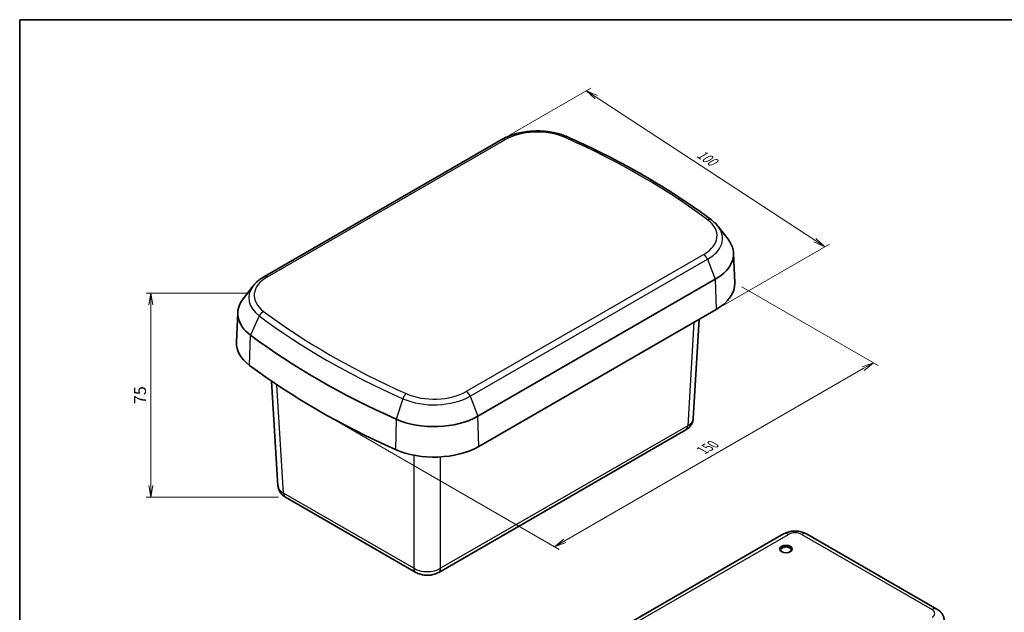
# Model space of a CAD drawing. Units: millimetres. Extents: x 22 to 2984, y 12 to 574.
# Drawn here: x 22 to 333, y 246 to 434 of the extents above; entities that cross this region are included whole.
import ezdxf

# ---------------------------------------------------------------- set-up
doc = ezdxf.new("R2010")
doc.units = ezdxf.units.MM
doc.header["$LTSCALE"] = 1.5
doc.layers.get('Defpoints').update_dxf_attribs({"lineweight": 25})
for name, color, linetype, lineweight in [('Border (ISO)', 7, 'Continuous', 35), ('Dimension (ISO)', 7, 'Continuous', 18), ('Dimension (ISO) @ 1', 7, 'Continuous', 18), ('Visible (ISO)', 7, 'Continuous', 35), ('Visible Narrow (ISO)', 7, 'Continuous', 25)]:
    doc.layers.add(name, color=color, linetype=linetype, lineweight=lineweight)
doc.styles.add('Note Text (TK)', font='MS PGothic.ttf')
doc.dimstyles.new('Default - Method 1b (TK)', dxfattribs={"dimscale": 1.5, "dimtxt": 2.5, "dimasz": 2.5, "dimexe": 1, "dimexo": 1.5, "dimgap": 1, "dimtad": 1, "dimtoh": 1, "dimdsep": 46, "dimtxsty": 'Note Text (TK)', "dimblk": 'OPEN', "dimcen": 0.09, "dimdle": 5, "dimclrd": 100, "dimclre": 100, "dimclrt": 7, "dimadec": 1, "dimazin": 1, "dimtfac": 1, "dimtmove": 0, "dimatfit": 3, "dimldrblk": 'OPEN', "dimfxl": 1, "dimtolj": 1, "dimlwd": -1, "dimlwe": -1, "dimarcsym": 0})

# ---------------------------------------------------------------- blocks, each defined once
blk = doc.blocks.new('図面枠 tk図枠')
at = {"layer": 'Border (ISO)'}
for q in [(405.5, 289), (14.5, 8)]:
    blk.add_line((14.5, 289), q, dxfattribs=at)
blk = doc.blocks.new('_Open')
at = {"color": 0, "linetype": 'ByBlock', "lineweight": -2}
for p, q in [((-1, 0.167), (0, 0)), ((-1, -0.167), (0, 0)), ((0, 0), (-1, 0))]:
    blk.add_line(p, q, dxfattribs=at)
blk = doc.blocks.new('*D18')
at = {"layer": 'Defpoints', "color": 0}
for p in [(174.1, 395.61), (276.16, 361.67), (241.85, 341.86)]:
    blk.add_point(p, dxfattribs=at)
at = {"layer": 'Dimension (ISO)', "color": 100}
for p, q in [((176.28, 396.87), (202.26, 411.87)), ((203.95, 408.97), (273.03, 363.73)), ((244.04, 343.12), (277.62, 362.51))]:
    blk.add_line(p, q, dxfattribs=at)
at = {"layer": 'Dimension (ISO)', "color": 100, "xscale": 3.75, "yscale": 3.75, "zscale": 3.75}
for p, rotation in [((200.81, 411.03), 146.776228272351), ((276.16, 361.67), 326.776228272351)]:
    blk.add_blockref('_Open', p, dxfattribs=dict(at, rotation=rotation))
at = {"layer": 'Dimension (ISO)', "color": 7, "insert": (236.18, 391.48), "char_height": 3.75, "attachment_point": 4, "rotation": 326.7762, "style": 'Note Text (TK)'}
blk.add_mtext('\\A1;{\\H0.816x;\\Q26.776;\\W0.843;100}', dxfattribs=at)
blk = doc.blocks.new('*D97')
at = {"layer": 'Defpoints', "color": 0}
for p in [(247.7, 350.31), (291.55, 325), (116.69, 309.57)]:
    blk.add_point(p, dxfattribs=at)
at = {"layer": 'Dimension (ISO)', "color": 100}
for p, q in [((249.95, 349.01), (293.05, 324.14)), ((194, 268.68), (288.3, 323.13)), ((118.94, 308.27), (192.25, 265.94))]:
    blk.add_line(p, q, dxfattribs=at)
at = {"layer": 'Dimension (ISO)', "color": 100, "xscale": 3.75, "yscale": 3.75, "zscale": 3.75}
for p, rotation in [((291.55, 325), 29.99999999999996), ((190.75, 266.81), 210)]:
    blk.add_blockref('_Open', p, dxfattribs=dict(at, rotation=rotation))
at = {"layer": 'Dimension (ISO)', "color": 7, "insert": (237.49, 297.29), "char_height": 3.75, "attachment_point": 4, "rotation": 30, "style": 'Note Text (TK)'}
blk.add_mtext('\\A1;{\\H0.816x;\\Q-30;\\W0.816;150}', dxfattribs=at)
blk = doc.blocks.new('*D20')
at = {"layer": 'Defpoints', "color": 0}
for p in [(95.91, 347.04), (63.17, 282.46), (105.75, 282.46)]:
    blk.add_point(p, dxfattribs=at)
at = {"layer": 'Dimension (ISO)', "color": 100}
for p, q in [((93.66, 347.04), (61.67, 347.04)), ((63.17, 343.29), (63.17, 286.21)), ((103.5, 282.46), (61.67, 282.46))]:
    blk.add_line(p, q, dxfattribs=at)
at = {"layer": 'Dimension (ISO)', "color": 100, "xscale": 3.75, "yscale": 3.75, "zscale": 3.75}
for p, rotation in [((63.17, 347.04), 90), ((63.17, 282.46), 270)]:
    blk.add_blockref('_Open', p, dxfattribs=dict(at, rotation=rotation))
at = {"layer": 'Dimension (ISO)', "color": 7, "insert": (59.79, 314.75), "char_height": 3.75, "attachment_point": 5, "rotation": 90, "style": 'Note Text (TK)'}
blk.add_mtext('\\A1;75', dxfattribs=at)

msp = doc.modelspace()

# ---------------------------------------------------------------- linework, layer by layer
at = {"layer": 'Visible (ISO)'}
for p, q in [((174.101, 395.607), (99.068, 352.286)), ((242.44, 368.12), (245.602, 364.037)), ((247.303, 359.697), (247.705, 350.313)), ((95.523, 349.294), (92.361, 345.212)), ((166.536, 308.096), (241.569, 351.417)), ((90.659, 340.872), (90.258, 331.488)), ((166.82, 298.543), (241.853, 341.863)), ((236.489, 338.766), (234.588, 307.346)), ((101.37, 319.164), (103.374, 286.036)), ((154.146, 258.691), (232.217, 303.766)), ((105.745, 282.455), (146.906, 258.691)), ((185.077, 225.773), (263.149, 270.847)), ((270.389, 270.847), (311.549, 247.083))]:
    msp.add_line(p, q, dxfattribs=at)
for centre, major_axis, start_param, end_param in [((227.711, 359.418), (19.598, 0), 5.4977871, 6.7037196), ((227.711, 350.028), (20, 0), 5.4977871, 6.3078805), ((110.252, 340.592), (-19.598, 0), 5.862651, 6.9391905), ((294.493, 422.469), (-252.098, 0), 0.6560051, 0.9147912), ((110.252, 331.203), (-20, 0), 6.2584901, 6.9391905), ((294.493, 413.079), (-252.5, 0), 0.6560051, 0.9147912), ((152.678, 316.097), (-19.598, 0), 0.9147912, 2.3561945), ((152.678, 306.708), (20, 0), 4.0563838, 5.4977871), ((263.869, 265.797), (1.65, 0), 5.5989113, 10.1090519)]:
    msp.add_ellipse(centre, major_axis=major_axis, ratio=0.5773503, start_param=start_param, end_param=end_param, dxfattribs=at)
msp.add_ellipse((263.869, 266.082), major_axis=(-2, 0), ratio=0.5773503, dxfattribs=at)
for points, knots in [([(194.882, 396.412), (193.65, 396.959), (192.306, 397.393), (189.486, 398.02), (188.01, 398.213), (185.028, 398.35), (183.523, 398.294), (180.589, 397.935), (179.16, 397.632), (176.477, 396.792), (175.223, 396.255), (174.101, 395.607)], [4.841782, 4.841782, 4.841782, 4.841782, 5.1300627, 5.1300627, 5.4183433, 5.4183433, 5.706624, 5.706624, 5.9949046, 5.9949046, 6.2831853, 6.2831853, 6.2831853, 6.2831853]), ([(240.324, 370.172), (237.698, 372.141), (234.986, 374.071), (229.393, 377.844), (226.514, 379.688), (220.595, 383.287), (217.556, 385.042), (211.327, 388.456), (208.137, 390.117), (201.614, 393.339), (198.281, 394.901), (194.882, 396.412)], [4.58299596, 4.58299596, 4.58299596, 4.58299596, 4.63475317, 4.63475317, 4.68651038, 4.68651038, 4.73826758, 4.73826758, 4.79002479, 4.79002479, 4.841782, 4.841782, 4.841782, 4.841782]), ([(242.44, 368.12), (242.322, 368.271), (242.2, 368.42), (241.945, 368.711), (241.813, 368.853), (241.539, 369.133), (241.397, 369.27), (241.105, 369.538), (240.955, 369.669), (240.646, 369.925), (240.487, 370.05), (240.324, 370.172)], [4.34752515, 4.34752515, 4.34752515, 4.34752515, 4.39461931, 4.39461931, 4.44171348, 4.44171348, 4.48880764, 4.48880764, 4.5359018, 4.5359018, 4.58299596, 4.58299596, 4.58299596, 4.58299596]), ([(99.068, 352.286), (98.783, 352.122), (98.508, 351.951), (97.974, 351.595), (97.716, 351.409), (97.22, 351.024), (96.982, 350.825), (96.527, 350.411), (96.31, 350.198), (95.899, 349.756), (95.705, 349.529), (95.523, 349.294)], [0, 0, 0, 0, 0.07297277, 0.07297277, 0.14594553, 0.14594553, 0.2189183, 0.2189183, 0.29189106, 0.29189106, 0.36486383, 0.36486383, 0.36486383, 0.36486383]), ([(234.588, 307.346), (234.567, 307.001), (234.501, 306.661), (234.295, 306.027), (234.157, 305.734), (233.838, 305.204), (233.657, 304.968), (233.272, 304.547), (233.069, 304.362), (232.651, 304.035), (232.436, 303.892), (232.217, 303.766)], [0.03486413, 0.03486413, 0.03486413, 0.03486413, 0.18484914, 0.18484914, 0.33483415, 0.33483415, 0.48481916, 0.48481916, 0.63480417, 0.63480417, 0.78478918, 0.78478918, 0.78478918, 0.78478918]), ([(105.745, 282.455), (105.527, 282.582), (105.312, 282.724), (104.894, 283.052), (104.69, 283.237), (104.306, 283.657), (104.125, 283.894), (103.805, 284.423), (103.667, 284.717), (103.462, 285.351), (103.395, 285.69), (103.374, 286.036)], [-0.78478918, -0.78478918, -0.78478918, -0.78478918, -0.63480417, -0.63480417, -0.48481916, -0.48481916, -0.33483415, -0.33483415, -0.18484914, -0.18484914, -0.03486413, -0.03486413, -0.03486413, -0.03486413]), ([(270.389, 270.847), (269.931, 271.112), (269.458, 271.304), (268.495, 271.587), (268.005, 271.678), (267.017, 271.768), (266.52, 271.768), (265.533, 271.678), (265.042, 271.587), (264.079, 271.304), (263.606, 271.112), (263.149, 270.847)], [-0.7847892, -0.7847892, -0.7847892, -0.7847892, -0.4708735, -0.4708735, -0.1569578, -0.1569578, 0.1569578, 0.1569578, 0.4708735, 0.4708735, 0.7847892, 0.7847892, 0.7847892, 0.7847892]), ([(154.146, 258.691), (153.688, 258.427), (153.215, 258.235), (152.252, 257.951), (151.762, 257.861), (150.774, 257.771), (150.277, 257.771), (149.29, 257.861), (148.799, 257.951), (147.836, 258.235), (147.363, 258.427), (146.906, 258.691)], [-0.7847892, -0.7847892, -0.7847892, -0.7847892, -0.4708735, -0.4708735, -0.1569578, -0.1569578, 0.1569578, 0.1569578, 0.4708735, 0.4708735, 0.7847892, 0.7847892, 0.7847892, 0.7847892]), ([(313.92, 243.503), (313.899, 243.848), (313.833, 244.188), (313.627, 244.822), (313.489, 245.116), (313.169, 245.645), (312.988, 245.882), (312.604, 246.302), (312.401, 246.487), (311.983, 246.814), (311.768, 246.957), (311.549, 247.083)], [0.03486413, 0.03486413, 0.03486413, 0.03486413, 0.18484914, 0.18484914, 0.33483415, 0.33483415, 0.48481916, 0.48481916, 0.63480417, 0.63480417, 0.78478918, 0.78478918, 0.78478918, 0.78478918])]:
    msp.add_open_spline(points, degree=3, knots=knots, dxfattribs=at)
at = {"layer": 'Visible Narrow (ISO)'}
for p, q in [((100.068, 352.187), (175.101, 395.508)), ((237.895, 359.253), (162.862, 315.933)), ((164.087, 314.41), (239.12, 357.73)), ((239.12, 357.73), (241.569, 351.417)), ((241.569, 351.417), (241.853, 341.863)), ((97.466, 339.809), (94.721, 333.691)), ((234.818, 337.801), (232.837, 305.055)), ((94.403, 324.159), (94.721, 333.691)), ((105.125, 283.744), (103.052, 318.024)), ((164.087, 314.41), (166.536, 308.096)), ((142.837, 313.615), (140.724, 307.131)), ((166.82, 298.543), (166.536, 308.096)), ((140.724, 307.131), (140.479, 297.557)), ((232.837, 305.055), (154.766, 259.98)), ((146.286, 295.766), (146.286, 259.98)), ((154.766, 259.98), (154.766, 295.224)), ((146.286, 259.98), (105.125, 283.744)), ((186.577, 225.624), (264.649, 270.699)), ((268.889, 270.699), (310.049, 246.935))]:
    msp.add_line(p, q, dxfattribs=at)
for centre, major_axis, ratio, start_param, end_param in [((185.285, 389.628), (14.402, 0), 0.5773503, 0.9147912, 2.3561945), ((175.101, 393.875), (-1, 1.732), 0.5773503, 5.4977871, 6.2831853), ((194.069, 394.584), (0.812, 1.828), 0.498027, 0, 0.7285565), ((43.47, 283.256), (246.902, 0), 0.5773503, 0.6560051, 0.9147912), ((239.124, 368.572), (1.2, 1.6), 0.6470207, 0, 0.859028), ((227.711, 365.133), (14.402, 0), 0.5773503, 5.4977871, 6.9391905), ((227.711, 364.317), (16.134, 0), 0.5773503, 5.4977871, 6.7037196), ((237.895, 357.621), (-1, 1.732), 0.5773503, 4.4505896, 5.4977871), ((110.252, 346.308), (-14.402, 0), 0.5773503, 5.4977871, 6.9391905), ((100.068, 350.554), (-1, 1.732), 0.5773503, 5.4977871, 6.2831853), ((110.252, 345.491), (-16.134, 0), 0.5773503, 5.862651, 6.9391905), ((98.839, 339.603), (1.2, 1.6), 0.6470207, 0.859028, 1.9062255), ((294.493, 427.368), (248.634, 0), 0.5773503, 3.7975978, 4.0563838), ((294.493, 428.185), (-246.902, 0), 0.5773503, 0.6560051, 0.9147912), ((143.893, 313.591), (0.812, 1.828), 0.498027, 0.7285565, 1.775754), ((152.678, 320.996), (16.134, 0), 0.5773503, 4.0563838, 5.4977871), ((152.678, 321.813), (-14.402, 0), 0.5773503, 0.9147912, 2.3561945), ((162.862, 314.3), (-1, 1.732), 0.5773503, 4.4505896, 5.4977871), ((230.717, 306.364), (1.5, -2.598), 0.5773503, 0, 0.7504916), ((228.592, 307.588), (5.999, -0.181), 0.576999, 5.5158176, 6.2657426), ((109.371, 286.277), (-5.999, -0.181), 0.576999, 0.0174427, 0.7673677), ((107.245, 285.053), (-1.5, -2.598), 0.5773503, 5.5326937, 6.2831853), ((264.649, 268.249), (-1.5, 2.598), 0.5773503, 5.4977871, 6.2831853), ((266.769, 269.472), (3, 0), 0.5780539, 0.7860072, 2.3555855), ((268.889, 268.249), (1.5, 2.598), 0.5773503, 0, 0.7853982), ((150.526, 262.516), (-6, 0), 0.5974877, 0.7860072, 2.3555855), ((148.406, 261.289), (-1.5, -2.598), 0.5773503, 5.5326937, 6.2831853), ((152.646, 261.289), (1.5, -2.598), 0.5773503, 0, 0.7504916), ((310.049, 244.485), (1.5, 2.598), 0.5773503, 0, 0.7853982), ((307.924, 245.711), (3.004, 0), 0.5766475, 5.4983961, 7.0679745)]:
    msp.add_ellipse(centre, major_axis=major_axis, ratio=ratio, start_param=start_param, end_param=end_param, dxfattribs=at)

# ---------------------------------------------------------------- block references
at = {"xscale": 1.5, "yscale": 1.5, "zscale": 1.5}
msp.add_blockref('図面枠 tk図枠', (0, 0), dxfattribs=at)

# ---------------------------------------------------------------- dimensions: what is measured, and where the dimension line sits
at = {"layer": 'Dimension (ISO) @ 1', "color": 100}
for base, p1, p2, angle, text, override, picture, middle, dimtype in [((276.163, 361.672), (174.101, 395.607), (241.853, 341.863), 146.77623, '{\\H0.816x;\\Q26.776;\\W0.843;100}', {"dimscale": 1, "dimtxt": 3.75, "dimasz": 3.75, "dimexe": 1.5, "dimexo": 2.25, "dimgap": 1.5, "dimtoh": 0, "dimlfac": 0.666667, "dimcen": 0.135, "dimtix": 0, "dimtofl": 0, "dimtmove": 0, "dimatfit": 1}, '*D18', (237.299, 387.127), 128), ((291.545, 325.002), (116.693, 309.568), (247.705, 350.313), 210, '{\\H0.816x;\\Q-30;\\W0.816;150}', {"dimscale": 1, "dimtxt": 3.75, "dimasz": 3.75, "dimexe": 1.5, "dimexo": 2.25, "dimgap": 1.5, "dimtoh": 0, "dimdec": 0, "dimlfac": 0.666667, "dimcen": 0.135, "dimtix": 0, "dimtofl": 0, "dimtmove": 0, "dimatfit": 1}, '*D97', (241.309, 295.998), 160)]:
    dim = msp.add_linear_dim(base=base, p1=p1, p2=p2, angle=angle, text=text, dimstyle='Default - Method 1b (TK)', override=override, dxfattribs=at)
    dim.commit()
    dim.dimension.update_dxf_attribs({"geometry": picture, "text_midpoint": middle, "dimtype": dimtype})
dim = msp.add_linear_dim(base=(63.17, 282.455), p1=(95.905, 347.041), p2=(105.745, 282.455), angle=90, text='75', dimstyle='Default - Method 1b (TK)', override={"dimscale": 1, "dimtxt": 3.75, "dimasz": 3.75, "dimexe": 1.5, "dimexo": 2.25, "dimgap": 1.5, "dimtoh": 0, "dimlfac": 0.666667, "dimcen": 0.135, "dimtix": 0, "dimtofl": 0, "dimtmove": 0, "dimatfit": 1}, dxfattribs=at)
dim.commit()
dim.dimension.update_dxf_attribs({"geometry": '*D20', "text_midpoint": (59.795, 314.748)})

doc.saveas('drawing.dxf')
